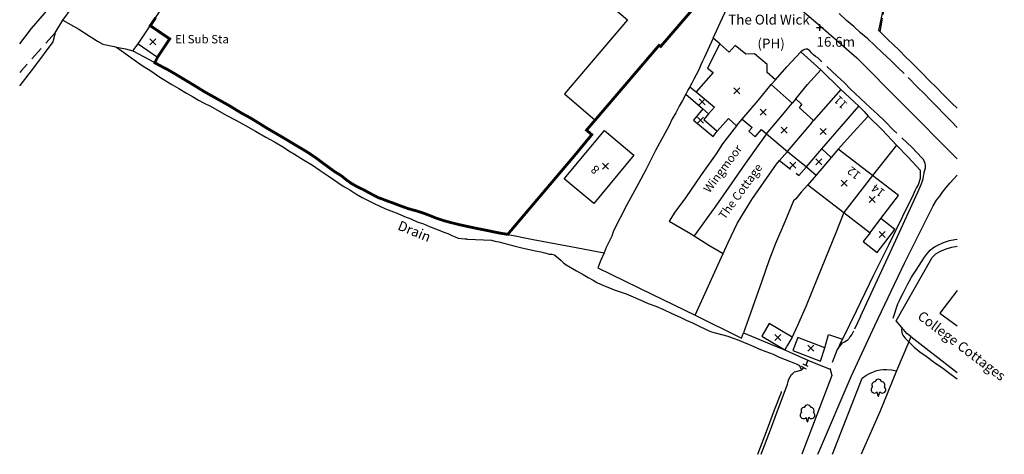
# Model space of a CAD drawing. Extents: x 549662 to 549837, y 173153 to 173337.
# Drawn here: x 549662 to 549837, y 173153 to 173231 of the extents above; entities that cross this region are included whole.
import ezdxf

# ---------------------------------------------------------------- set-up
doc = ezdxf.new("R2010")
doc.units = 0
doc.header["$LTSCALE"] = 5
doc.header["$MEASUREMENT"] = 0
doc.linetypes.add('DASHED', pattern=[0.75, 0.5, -0.25])
doc.layers.get('0').update_dxf_attribs({"linetype": 'CONTINUOUS'})
for name, color, linetype in [('G8010001', 7, 'CONTINUOUS'), ('G8010021', 7, 'DASHED'), ('G8010027', 7, 'CONTINUOUS'), ('G8010030', 7, 'CONTINUOUS'), ('G8010032', 7, 'DASHED'), ('G8010052', 7, 'CONTINUOUS'), ('G8010059', 7, 'CONTINUOUS'), ('G8010098', 7, 'CONTINUOUS'), ('G8010321', 7, 'CONTINUOUS'), ('G8010373', 7, 'CONTINUOUS'), ('G8011006', 7, 'CONTINUOUS'), ('G8011009', 7, 'CONTINUOUS'), ('G8011010', 7, 'CONTINUOUS')]:
    doc.layers.add(name, color=color, linetype=linetype)
doc.layers.add('Site outline', color=1, linetype='CONTINUOUS', lineweight=20)
doc.styles.get("Standard").update_dxf_attribs({"font": 'ARIAL.TTF'})

# ---------------------------------------------------------------- blocks, each defined once
blk = doc.blocks.new('SPOTH')
for p, q in [((-4.6, 0), (4.6, 0)), ((0, -4.6), (0, 4.6))]:
    blk.add_line(p, q)
blk = doc.blocks.new('BUILDSED')
for p, q in [((-4.08, -4.08), (4.08, 4.08)), ((-4.08, 4.08), (4.08, -4.08))]:
    blk.add_line(p, q)
blk = doc.blocks.new('TREENC')
for p, q in [((-0.192324, 0.008718), (-1.744066, 5.965677)), ((-0.193702, 0.00637), (0.231854, 0.00637)), ((0.231854, 0.00637), (1.816483, 6.033653))]:
    blk.add_line(p, q)
for centre, radius, start, end in [((-4.646574, 15.301103), 4.262135, 87.445922, 219.289963), ((0.01908, 18.506806), 4.597739, 13.229441, 166.770559), ((4.684725, 15.301103), 4.262135, 321.417723, 92.554078), ((-5.352941, 8.804875), 4.597739, 124.320684, 321.504411), ((5.485202, 8.804875), 4.597739, 217.066148, 56.595122)]:
    blk.add_arc(centre, radius, start, end)

msp = doc.modelspace()

# ---------------------------------------------------------------- linework, layer by layer
at = {"layer": 'G8010001'}
for points in [[(549764.75, 173212.9), (549776.1, 173226.2), (549776.4, 173226), (549784.4, 173235.3), (549780.25, 173238.75), (549778, 173236.1), (549767.7, 173244.8), (549767.4, 173244.45)], [(549764.1, 173240.6), (549761.9, 173238.05), (549770.5, 173230.75), (549759.3, 173217.55), (549764.75, 173212.9)], [(549683.5, 173226.45), (549686.95, 173224.1), (549689.1, 173227.35), (549685.65, 173229.7)], [(549683.5, 173226.45), (549685.65, 173229.7)], [(549782.7, 173217.95), (549785.95, 173215.2), (549784.9, 173214), (549784.05, 173213), (549786.45, 173210.9), (549788.45, 173213.15), (549789.85, 173211.85), (549790.9, 173213.05), (549792.65, 173211.55), (549792.05, 173210.95), (549793.2, 173209.9), (549794.35, 173211.2), (549795.2, 173210.45), (549798.95, 173207.3), (549802.3, 173204.6), (549805.05, 173207.8), (549811.6, 173215.4), (549808.4, 173218.35), (549803.55, 173212.8), (549801.05, 173215.05), (549801.5, 173215.65), (549800.4, 173216.65), (549799.75, 173215.9), (549796.05, 173219.2), (549796.8, 173220.05), (549795.3, 173221.35), (549795.3, 173222.8), (549793.1, 173224.7), (549791.55, 173224.6), (549789.65, 173226.2), (549788.55, 173225), (549786.9, 173226.45), (549784.7, 173222.15), (549785.7, 173221.35), (549782.7, 173217.95)], [(549790.9, 173213.05), (549793.75, 173216.4), (549796.05, 173219.2)], [(549795.2, 173210.45), (549798.4, 173214.25), (549799.75, 173215.9)], [(549798.95, 173207.3), (549801.6, 173210.45), (549802.95, 173212.05), (549803.55, 173212.8)], [(549771.65, 173206.65), (549764.5, 173198.05), (549759.25, 173202.45), (549766.4, 173211.05), (549771.65, 173206.65)], [(549807.95, 173207.7), (549806.7, 173206.25), (549804.05, 173203.1), (549802.55, 173201.35), (549808.95, 173196.45), (549813.65, 173192.85), (549815.55, 173195.35), (549818.7, 173199.45), (549814.05, 173203.05), (549807.95, 173207.7)], [(549814.05, 173203.05), (549808.95, 173196.45)], [(549829.1, 173182.58), (549826.05, 173178.55), (549829.1, 173176.26)]]:
    msp.add_lwpolyline(points, dxfattribs=at)
at = {"layer": 'G8010021'}
for points in [[(549670.1, 173230.7), (549671.7, 173232.85), (549674.6, 173236.6), (549679, 173242.25), (549681.05, 173244.9), (549682.7, 173247.1)], [(549829.1, 173211.6), (549828.05, 173212.7), (549826.75, 173214), (549825.55, 173215.25), (549824.35, 173216.45), (549823.25, 173217.6), (549822.1, 173218.7), (549819.7, 173221.2), (549818.5, 173222.3), (549817.3, 173223.5), (549815.85, 173224.85), (549814.45, 173226.2), (549813.25, 173227.35), (549811.95, 173228.45), (549810.75, 173229.55), (549809.45, 173230.65), (549808.15, 173231.85)], [(549668.75, 173228.45), (549662.75, 173221.75), (549662.43, 173221.35)], [(549823.5, 173204.8), (549823.4, 173205.15), (549823.3, 173205.45), (549823.15, 173205.85), (549822.85, 173206.2), (549821.1, 173208), (549817.8, 173211.1), (549816.2, 173212.75), (549815, 173213.9), (549813.7, 173215.1), (549811.95, 173216.75), (549810.15, 173218.4), (549809, 173219.6), (549807.75, 173220.7), (549804.35, 173223.95), (549803.95, 173224.2), (549803.55, 173224.5), (549803.2, 173224.85), (549802.9, 173225.2), (549802.5, 173225.5), (549802.2, 173225.5), (549801.95, 173225.45), (549801.7, 173225.35), (549801.3, 173225.05)], [(549823.25, 173203.6), (549823.35, 173203.95), (549823.45, 173204.4), (549823.5, 173204.8)], [(549822.1, 173200.05), (549822.7, 173201.4), (549822.8, 173201.7), (549822.95, 173202.05), (549823.05, 173202.45), (549823.15, 173202.9), (549823.25, 173203.4), (549823.25, 173203.6)], [(549811.9, 173177.95), (549810.65, 173175.3), (549810.4, 173174.75), (549810.05, 173174.3), (549809.85, 173173.95), (549809.55, 173173.65), (549809.05, 173173.35), (549808.6, 173173.2), (549807.8, 173172.05), (549806.45, 173168.7), (549806.5, 173168.55), (549806.85, 173167.4)], [(549819.25, 173175.95), (549819.2, 173175.55), (549819.25, 173175.15), (549819.35, 173174.85), (549819.45, 173174.6), (549819.8, 173174.15), (549820.15, 173173.75), (549820.5, 173173.4)], [(549812.2, 173166.95), (549812.85, 173167.4), (549813.5, 173167.8), (549814.25, 173168.1), (549814.8, 173168.3), (549815.4, 173168.45), (549815.95, 173168.5), (549816.55, 173168.5), (549817.45, 173168.45), (549818.35, 173168.25)]]:
    msp.add_lwpolyline(points, dxfattribs=at)
at = {"layer": 'G8010030'}
for points in [[(549685.65, 173229.7), (549687.55, 173232.55), (549689, 173234.9), (549692.1, 173239.5)], [(549814.25, 173239.45), (549814.95, 173238.9), (549816.9, 173237.35), (549815.1, 173228.85)], [(549785.7, 173227.45), (549786.95, 173230.2), (549788.2, 173232.9), (549788.9, 173234.6), (549789.55, 173236), (549789.6, 173236.1)], [(549668.75, 173228.45), (549670.1, 173230.7)], [(549670.1, 173230.7), (549672.95, 173229.05), (549674.95, 173227.75), (549676.25, 173226.95), (549677.2, 173226.4), (549679.2, 173226), (549679.65, 173225.9), (549681.25, 173225.55), (549682.55, 173225.25), (549683.5, 173226.45)], [(549668.75, 173228.45), (549668.35, 173226.8), (549665.05, 173222.45), (549662.45, 173219.05), (549662.43, 173219.02)], [(549829.1, 173215.01), (549828.15, 173215.9), (549826.65, 173217.45), (549825.45, 173218.7), (549824.2, 173219.9), (549822.9, 173221.25), (549820.8, 173223.35), (549820, 173224.1), (549818.85, 173225.3), (549817.7, 173226.4), (549816.8, 173227.25), (549815.4, 173228.6), (549815.1, 173228.85)], [(549785.7, 173227.45), (549784.1, 173224), (549783.85, 173223.4), (549783.55, 173222.75), (549783.15, 173221.85), (549782.7, 173220.95), (549782.3, 173220.2), (549781.95, 173219.45), (549781.6, 173218.8), (549781.25, 173218.2), (549780.85, 173217.5), (549780.25, 173216.4), (549779.7, 173215.35), (549779.1, 173214.2), (549778.45, 173213.1), (549777.9, 173211.9), (549775.5, 173207.45), (549773.75, 173204.05), (549772.45, 173201.6), (549770.3, 173197.7), (549768, 173193.15), (549767.7, 173192.25), (549766.7, 173190.2), (549766.35, 173189.25), (549765.75, 173187.95), (549765.2, 173186.6), (549774.8, 173181.9), (549782.5, 173178.15), (549790.75, 173174.05), (549791.1, 173175)], [(549786.9, 173226.45), (549785.7, 173227.45)], [(549682.55, 173225.25), (549685.45, 173223.65), (549687.45, 173222.55), (549688.7, 173221.9), (549690, 173221.15), (549691.4, 173220.3), (549692.75, 173219.5), (549695.35, 173217.9), (549697.85, 173216.5), (549699.8, 173215.4), (549701.75, 173214.2), (549703.4, 173213.3), (549705.05, 173212.3), (549706.3, 173211.5), (549707.6, 173210.75), (549709.05, 173209.9), (549710.4, 173209.1), (549711.55, 173208.4), (549712.75, 173207.7), (549713.95, 173206.95), (549715.2, 173206.1), (549716.25, 173205.3), (549718.45, 173203.7), (549719.6, 173203), (549720.45, 173202.3), (549721.35, 173201.65), (549722.4, 173201.05), (549723.55, 173200.5), (549724.45, 173200), (549725.4, 173199.5), (549726.15, 173199.1), (549727, 173198.8), (549727.9, 173198.45), (549728.75, 173198.15), (549730.2, 173197.6), (549731.6, 173197.1), (549732.9, 173196.75), (549734.3, 173196.3), (549735.35, 173195.9), (549736.45, 173195.45), (549737.8, 173195), (549739.1, 173194.65), (549740.5, 173194.3), (549741.85, 173194), (549743.25, 173193.7), (549744.75, 173193.4), (549747.65, 173192.8), (549749.2, 173192.55), (549750.8, 173192.25), (549752.25, 173191.95), (549753.75, 173191.65), (549760.45, 173190.4), (549766.35, 173189.25)], [(549796.8, 173220.05), (549798.85, 173222.4), (549801.3, 173225.05)], [(549808.4, 173218.35), (549804.85, 173221.85), (549801.3, 173225.05)], [(549800.4, 173216.65), (549802.5, 173219.25), (549804.85, 173221.85)], [(549781.6, 173218.8), (549782.7, 173217.95)], [(549780.85, 173217.5), (549783.9, 173214.9), (549784.9, 173214)], [(549783.9, 173214.9), (549782.25, 173212.9), (549785.75, 173209.95), (549786.45, 173210.9)], [(549811.6, 173215.4), (549811.85, 173215.15), (549812.55, 173214.4), (549813.3, 173213.6), (549815.75, 173211.15), (549818.35, 173208.45), (549820.4, 173206.3), (549822.55, 173204), (549822.55, 173202.5), (549822.15, 173201.35), (549821.9, 173200.9), (549821.65, 173200.4), (549821.3, 173199.6), (549819.4, 173195.75), (549816.95, 173190.75), (549814.25, 173185.3), (549811.15, 173178.85), (549808.7, 173173.9), (549808.15, 173172.75), (549808.1, 173172.6), (549807.8, 173172.05)], [(549749.2, 173192.55), (549761.1, 173206.6), (549764.15, 173210.3), (549763.2, 173211.1), (549764.75, 173212.9)], [(549813.3, 173213.6), (549810.65, 173210.75), (549807.95, 173207.7)], [(549789.85, 173211.85), (549787.4, 173208.65), (549786.25, 173206.9), (549783.6, 173203.15), (549780.8, 173199.05), (549778.9, 173196.5), (549777.9, 173194.9), (549781.3, 173192.95), (549782.35, 173192.3), (549784.95, 173190.65), (549787.5, 173189.15)], [(549795.2, 173210.45), (549793.95, 173208.7), (549791.5, 173205.2), (549788.9, 173201.55), (549786.2, 173197.65), (549782.35, 173192.3)], [(549782.5, 173178.15), (549787.5, 173189.15), (549788.4, 173191.1), (549790, 173194.5), (549792.6, 173198.75), (549797, 173205.05), (549797.5, 173205.7), (549798.95, 173207.3)], [(549818.35, 173208.45), (549814.05, 173203.05)], [(549802.55, 173201.35), (549801.4, 173200.05), (549800.4, 173198.9), (549800, 173198.5), (549798.45, 173194.8), (549796.8, 173190.95), (549795.65, 173187.85), (549794.4, 173184.2), (549793.05, 173180.55), (549792, 173177.5), (549791.1, 173175)], [(549811.9, 173177.95), (549817.2, 173189.35), (549822.1, 173200.05)], [(549808.95, 173196.45), (549807.55, 173192.8), (549804.3, 173184.8), (549802.25, 173179.85), (549800.75, 173176.35), (549800, 173174.8), (549799.8, 173174.25), (549798.95, 173172.8), (549798.45, 173172)], [(549813.65, 173192.85), (549812.4, 173191.25), (549814.9, 173189.35), (549818.05, 173193.4), (549815.55, 173195.35)], [(549817.75, 173177.65), (549818.55, 173180.2), (549818.85, 173180.75), (549819.15, 173181.45), (549819.5, 173182.1), (549820.3, 173183.6), (549821, 173184.9), (549821.8, 173186.2), (549823.3, 173188.5), (549823.65, 173188.95), (549823.95, 173189.35), (549824.3, 173189.75), (549824.7, 173190.1), (549825.2, 173190.4), (549825.7, 173190.65), (549826.7, 173191.1), (549827.75, 173191.45), (549828.7, 173191.65), (549829.1, 173191.71)], [(549819.25, 173175.95), (549818.25, 173177.15), (549824.65, 173188.45), (549825.3, 173189.1), (549826.15, 173189.55), (549827.15, 173189.95), (549828.15, 173190.25), (549829.1, 173190.47)], [(549799.8, 173174.25), (549795.7, 173176.7), (549794.4, 173174.45), (549798.45, 173172)], [(549820.9, 173174.35), (549820.15, 173174.9), (549819.25, 173175.95)], [(549791.1, 173175), (549796.8, 173172.65), (549798.45, 173172), (549799.5, 173171.5), (549802.55, 173170.15), (549804.55, 173169.3), (549806.5, 173168.55)], [(549805.6, 173172.35), (549800.8, 173174.2), (549799.9, 173171.9), (549804.8, 173170), (549805.6, 173172.35)], [(549805.6, 173172.35), (549806.25, 173174.7), (549808.7, 173173.9)], [(549820.9, 173174.35), (549820.5, 173173.4), (549818.35, 173168.25), (549815.35, 173160.95), (549812.45, 173154.35), (549812.05, 173153.39)], [(549820.9, 173174.35), (549829.1, 173167.98)], [(549806.85, 173167.4), (549801.49, 173153.39)], [(549806.95, 173153.39), (549812.2, 173166.95)], [(549793.69, 173153.39), (549795.4, 173157.9), (549796.65, 173161.3), (549797.85, 173164.45), (549797.9, 173164.6)]]:
    msp.add_lwpolyline(points, dxfattribs=at)
at = {"layer": 'G8010032'}
for points in [[(549815.4, 173228.6), (549815.95, 173231.7), (549816.9, 173236.3), (549818, 173242.55), (549819.25, 173248.9), (549820.55, 173256), (549822, 173264), (549823.55, 173271.85), (549825.05, 173279.5), (549826.05, 173285.8), (549827.3, 173292.55), (549828.3, 173297.15), (549829.1, 173301.28)], [(549805.05, 173207.8), (549806.7, 173206.25)], [(549797.5, 173205.7), (549800.95, 173203.05), (549802.3, 173204.6)], [(549802.3, 173204.6), (549804.05, 173203.1)], [(549820.5, 173173.4), (549821.45, 173172.45), (549822.5, 173171.65), (549823.6, 173170.85), (549825.1, 173169.75), (549826.55, 173168.7), (549828.05, 173167.6), (549829.1, 173166.84)]]:
    msp.add_lwpolyline(points, dxfattribs=at)
at = {"layer": 'G8010052'}
for points in [[(549802.3, 173168.55), (549801.45, 173169)], [(549802.6, 173169), (549801.75, 173169.45)]]:
    msp.add_lwpolyline(points, dxfattribs=at)
at = {"layer": 'G8010059'}
for points in [[(549679.65, 173225.9), (549683.2, 173223.3), (549684.4, 173222.5), (549685.25, 173221.95), (549686.1, 173221.45), (549687, 173220.8), (549687.95, 173220.15), (549688.7, 173219.7), (549689.5, 173219.25), (549690.75, 173218.5), (549692.1, 173217.7), (549693.15, 173217.1), (549694.25, 173216.45), (549695.25, 173215.9), (549696.35, 173215.35), (549699.15, 173213.75), (549700.85, 173212.85), (549702.55, 173211.9), (549704.35, 173210.9), (549706.2, 173209.85), (549707.75, 173209), (549709.35, 173208.05), (549710.3, 173207.4), (549711.3, 173206.85), (549712.9, 173205.8), (549714.5, 173204.85), (549715.85, 173203.9), (549717.25, 173202.95), (549719.95, 173201.15), (549721.1, 173200.45), (549722.2, 173199.75), (549723.3, 173199.1), (549724.4, 173198.6), (549725.45, 173198.05), (549726.45, 173197.55), (549727.45, 173197.1), (549728.4, 173196.75), (549729.65, 173196.25), (549730.85, 173195.75), (549732, 173195.3), (549733.1, 173194.8), (549734.2, 173194.4), (549735.3, 173193.95), (549736.55, 173193.45), (549737.85, 173192.95), (549738.55, 173192.7), (549739.25, 173192.35), (549739.85, 173192.1), (549740.4, 173191.9), (549741, 173191.8), (549741.6, 173191.75), (549741.85, 173191.75), (549742.05, 173191.7), (549746.3, 173191.5), (549746.9, 173191.35), (549747.6, 173191.2), (549750.3, 173190.5), (549751.45, 173190.2), (549753.85, 173189.7), (549755.1, 173189.45), (549755.8, 173189.25), (549756.55, 173189.05), (549757.05, 173189), (549757.45, 173188.9), (549757.55, 173188.85), (549757.95, 173188.55), (549758.25, 173188.3), (549758.7, 173187.9), (549759.1, 173187.5), (549759.6, 173187.1), (549761.4, 173186.05), (549762.6, 173185.4), (549763.5, 173184.85), (549764.4, 173184.4), (549765.05, 173184), (549765.7, 173183.7), (549766.5, 173183.35), (549767.3, 173183.05), (549768.15, 173182.7), (549769, 173182.4), (549770.25, 173181.95), (549771.5, 173181.4), (549772.85, 173180.85), (549774.2, 173180.25), (549775.55, 173179.75), (549776.9, 173179.15), (549778.35, 173178.45), (549779.85, 173177.8), (549780.9, 173177.3), (549782.05, 173176.8), (549783.45, 173176.1), (549784.15, 173175.8), (549784.85, 173175.45), (549785.45, 173175.2), (549786.1, 173175), (549787.2, 173174.7), (549788.35, 173174.4), (549789.3, 173174.05), (549790.3, 173173.7), (549791.15, 173173.35), (549792.1, 173172.95), (549792.95, 173172.6), (549793.85, 173172.2), (549795.1, 173171.7), (549796.4, 173171.2), (549797.45, 173170.7), (549798.55, 173170.25), (549799.3, 173169.95), (549800.5, 173169.5), (549800.85, 173169.35), (549801.05, 173169.2), (549801.2, 173168.9), (549801.3, 173168.6), (549801.35, 173168.35)], [(549801.9, 173168.8), (549801.35, 173168.35)], [(549802.55, 173170.15), (549802.2, 173169.25)], [(549794.25, 173153.39), (549795.9, 173157.75), (549797.15, 173161.15), (549798.35, 173164.3), (549798.95, 173165.9), (549799.05, 173166.35), (549799.2, 173166.75), (549799.4, 173167.2), (549799.65, 173167.6), (549799.9, 173167.8), (549800.2, 173168.05), (549800.5, 173168.15), (549801.1, 173168.3), (549801.35, 173168.35)]]:
    msp.add_lwpolyline(points, dxfattribs=at)
at = {"layer": 'G8010098'}
for points in [[(549726.6, 173297.6), (549728.85, 173296.4), (549731.1, 173295.05), (549732.7, 173293.9), (549735.9, 173291.5), (549739.05, 173288.95), (549742.2, 173286.3), (549743.05, 173285.6), (549744.9, 173284.15), (549747.15, 173282.1), (549749.35, 173280), (549755.2, 173274.3), (549760.05, 173270.05), (549774.25, 173257), (549781.85, 173250.4), (549796.15, 173237.05), (549804.35, 173230), (549811.3, 173224), (549819.2, 173215.95), (549829.1, 173206)], [(549662.43, 173226.45), (549664.5, 173229.2), (549671.1, 173236.85)], [(549804.36, 173153.39), (549804.65, 173154.1), (549810.25, 173167.25), (549814.5, 173176.35), (549819.75, 173187.4), (549824.85, 173197.6), (549825.45, 173198.65), (549826, 173199.35), (549826.5, 173200.05), (549827.15, 173200.9), (549827.85, 173201.7), (549828.45, 173202.4), (549829.1, 173203.1)]]:
    msp.add_lwpolyline(points, dxfattribs=at)
at = {"layer": 'Site outline', "const_width": 0.5, "flags": 128}
msp.add_lwpolyline([(549784.4, 173235.3), (549776.4, 173226), (549776.1, 173226.2), (549764.75, 173212.9), (549763.2, 173211.1), (549764.15, 173210.3), (549761.1, 173206.6), (549749.2, 173192.55), (549747.65, 173192.8), (549744.75, 173193.4), (549743.25, 173193.7), (549741.85, 173194), (549740.5, 173194.3), (549739.1, 173194.65), (549737.8, 173195), (549736.45, 173195.45), (549735.35, 173195.9), (549734.3, 173196.3), (549732.9, 173196.75), (549731.6, 173197.1), (549730.2, 173197.6), (549728.75, 173198.15), (549727.9, 173198.45), (549727, 173198.8), (549726.15, 173199.1), (549725.4, 173199.5), (549724.45, 173200), (549723.55, 173200.5), (549722.4, 173201.05), (549721.35, 173201.65), (549720.45, 173202.3), (549719.6, 173203), (549718.45, 173203.7), (549716.25, 173205.3), (549715.2, 173206.1), (549713.95, 173206.95), (549712.75, 173207.7), (549711.55, 173208.4), (549710.4, 173209.1), (549709.05, 173209.9), (549707.6, 173210.75), (549706.3, 173211.5), (549705.05, 173212.3), (549703.4, 173213.3), (549701.75, 173214.2), (549699.8, 173215.4), (549697.85, 173216.5), (549695.35, 173217.9), (549692.75, 173219.5), (549691.4, 173220.3), (549690, 173221.15), (549688.7, 173221.9), (549687.45, 173222.55), (549686.45, 173223.1), (549686.95, 173224.1), (549689.1, 173227.35), (549685.65, 173229.7), (549686.6, 173231.12)], dxfattribs=at)

# ---------------------------------------------------------------- block references
at = {"layer": 'G8010027', "xscale": 0.13, "yscale": 0.13}
msp.add_blockref('SPOTH', (549804.7, 173229.4), dxfattribs=at)
at = {"layer": 'G8010321', "xscale": 0.13, "yscale": 0.13}
for p in [(549686.1, 173226.8), (549789.95, 173218.1), (549783.75, 173216.15), (549794.6, 173214.3), (549783.45, 173212.9), (549798.35, 173211.1), (549805.3, 173210.85), (549804.5, 173205.45), (549766.6, 173204.7), (549799.9, 173204.85), (549809, 173201.65), (549814, 173198.75), (549815.75, 173192.5), (549797.2, 173174.2), (549803.1, 173172.3)]:
    msp.add_blockref('BUILDSED', p, dxfattribs=at)
at = {"layer": 'G8010373', "xscale": 0.13, "yscale": 0.13}
for p in [(549815.1, 173163.75), (549802.5, 173159.2)]:
    msp.add_blockref('TREENC', p, dxfattribs=at)

# ---------------------------------------------------------------- texts
at = {"layer": 'G8011006'}
for s, height, p in [('The Old Wick', 1.75, (549788.4, 173229.9)), ('El Sub Sta', 1.5, (549690.05, 173226.55)), ('(PH)', 1.75, (549793.6, 173225.65))]:
    msp.add_text(s, height=height, dxfattribs=at).set_placement(p)
for s, height, rotation, p in [('11', 1.5, 136.2, (549809.73, 173215.79)), ('Wingmoor', 1.5, 53.5, (549785.07, 173199.8)), ('8', 1.5, 140, (549765.65, 173204.25)), ('The Cottage', 1.5, 54.1, (549787.79, 173195.07)), ('12', 1.5, 141.8, (549812.09, 173203.35)), ('14', 1.5, 142.5, (549816.39, 173200.26)), ('College Cottages', 1.75, 323, (549821.9, 173177.66))]:
    msp.add_text(s, height=height, rotation=rotation, dxfattribs=at).set_placement(p)
at = {"layer": 'G8011009'}
msp.add_text('16.6m', height=1.75, dxfattribs=at).set_placement((549804.1, 173225.95))
at = {"layer": 'G8011010'}
msp.add_text('Drain', height=1.75, rotation=337.7, dxfattribs=at).set_placement((549729.49, 173193.44))

doc.saveas('drawing.dxf')
